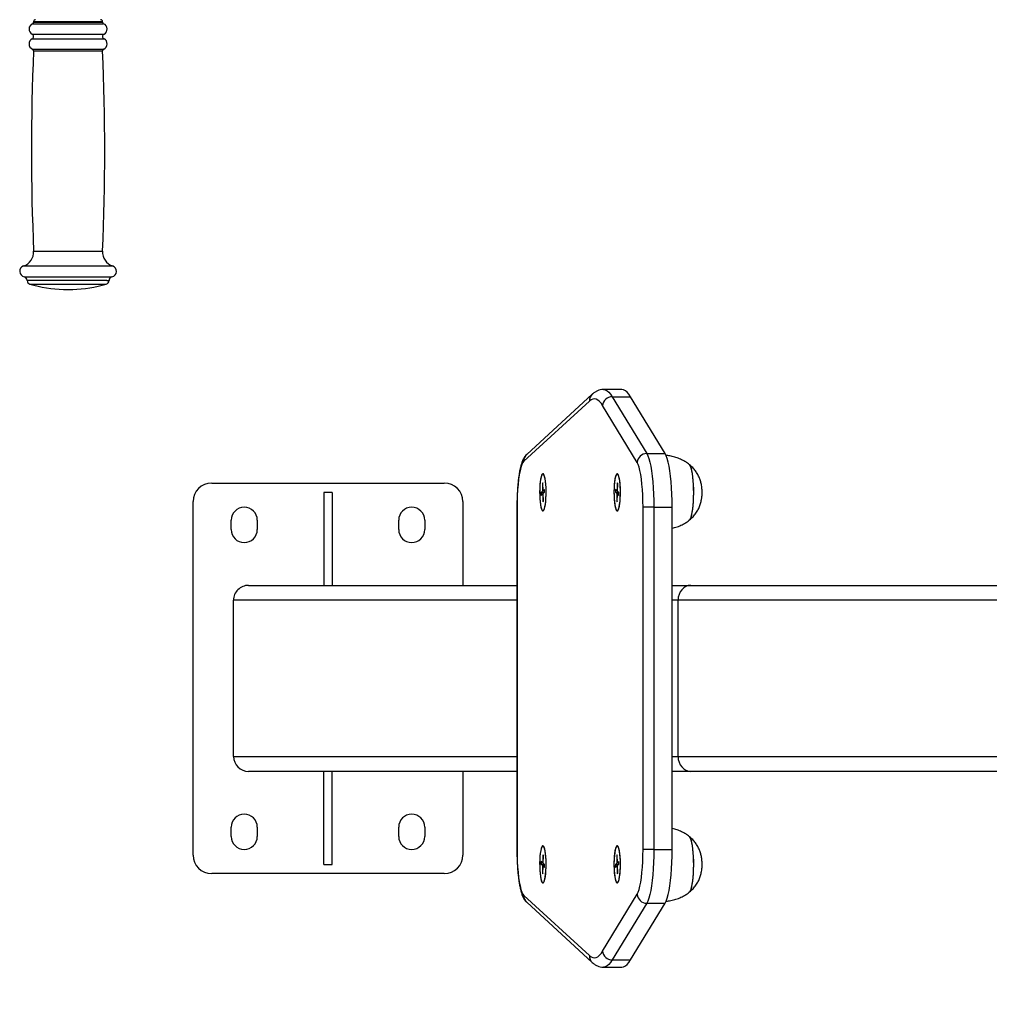
# Model space of a CAD drawing. Units: millimetres. Extents: x -520 to 11983, y 7006 to 12138.
# Drawn here: x 1038 to 1559, y 7958 to 8487 of the extents above; entities that cross this region are included whole.
import ezdxf

# ---------------------------------------------------------------- set-up
doc = ezdxf.new("R2010")
doc.units = ezdxf.units.MM
doc.layers.add('标注层', color=6, linetype='Continuous')
doc.styles.get("Standard").update_dxf_attribs({"font": 'arial.ttf'})
doc.dimstyles.new('1：80', dxfattribs={"dimtxt": 80, "dimasz": 2.5, "dimexe": 1.25, "dimexo": 0.625, "dimtad": 1, "dimdec": 0, "dimdsep": 46, "dimtxsty": 'Standard', "dimcen": 2.5, "dimadec": 0, "dimazin": 0, "dimtfac": 1, "dimtdec": 0, "dimtmove": 0, "dimatfit": 3, "dimfxl": 1, "dimarcsym": 0})

# ---------------------------------------------------------------- blocks, each defined once
blk = doc.blocks.new('*D55')
at = {"layer": 'Defpoints', "color": 0, "transparency": 16777216}
for p in [(1339.74, 8741.74), (1339.74, 7524.94), (2446.15, 7524.94)]:
    blk.add_point(p, dxfattribs=at)
at = {"layer": '标注层', "color": 0, "lineweight": -2, "transparency": 16777216}
for p, q in [((1340.36, 8741.74), (2447.4, 8741.74)), ((2446.15, 8739.24), (2446.15, 7527.44)), ((1340.36, 7524.94), (2447.4, 7524.94))]:
    blk.add_line(p, q, dxfattribs=at)
at = {"layer": '标注层', "color": 0, "transparency": 16777216}
for points in [[(2445.73, 8739.24), (2446.56, 8739.24), (2446.15, 8741.74)], [(2445.73, 7527.44), (2446.56, 7527.44), (2446.15, 7524.94)]]:
    blk.add_solid(points, dxfattribs=at)
at = {"layer": '标注层', "color": 0, "transparency": 16777216, "insert": (2405.36, 8133.34), "char_height": 80, "attachment_point": 5, "rotation": 90}
blk.add_mtext('1217', dxfattribs=at)

msp = doc.modelspace()

# ---------------------------------------------------------------- linework, layer by layer
at = {"color": 7, "linetype": 'Continuous', "lineweight": 25}
for p, q in [((1045.16, 8486.45), (1045.16, 8486.16)), ((1082.16, 8486.16), (1082.16, 8486.45)), ((1041.66, 8347.3), (1041.66, 8347.2)), ((1085.66, 8347.2), (1085.66, 8347.3)), ((1061.16, 8342.45), (1066.03, 8342.45)), ((1066.03, 8342.45), (1066.16, 8342.45)), ((1345.37, 8286.1), (1310.15, 8253.74)), ((1361.2, 8288.6), (1351.35, 8288.6)), ((1356.12, 8284.75), (1374.69, 8254.22)), ((1356.12, 8284.75), (1365.97, 8284.75)), ((1384.54, 8254.22), (1365.97, 8284.75)), ((1343.83, 8282.41), (1308.61, 8250.06)), ((1369.53, 8249.41), (1350.96, 8279.95)), ((1374.69, 8254.22), (1384.54, 8254.22)), ((1140.84, 8238.34), (1265.84, 8238.34)), ((1318.82, 8238.4), (1318.57, 8238.14)), ((1318.57, 8238.14), (1318.69, 8233.95)), ((1318.57, 8238.14), (1318.84, 8237.88)), ((1318.95, 8234.21), (1318.82, 8238.4)), ((1358.81, 8238.4), (1358.68, 8234.21)), ((1359.06, 8238.14), (1358.81, 8238.4)), ((1358.81, 8238.4), (1359.06, 8238.13)), ((1358.94, 8233.95), (1359.06, 8238.14)), ((1205.59, 8233.34), (1201.09, 8233.34)), ((1201.09, 8233.34), (1201.09, 8183.34)), ((1205.59, 8233.34), (1205.59, 8183.34)), ((1318.69, 8233.95), (1317.97, 8233.21)), ((1317.97, 8233.21), (1319.5, 8233.25)), ((1317.97, 8233.21), (1318.01, 8231.73)), ((1318.01, 8231.73), (1318.74, 8232.47)), ((1319.71, 8233.83), (1318.69, 8233.95)), ((1318.74, 8232.47), (1319, 8232.52)), ((1318.74, 8232.47), (1318.87, 8228.29)), ((1319.68, 8234.95), (1318.95, 8234.21)), ((1318.95, 8234.21), (1319.7, 8234.08)), ((1319, 8232.73), (1319.72, 8233.48)), ((1319.12, 8228.55), (1319, 8232.73)), ((1319.72, 8233.48), (1319.68, 8234.95)), ((1357.95, 8234.95), (1357.91, 8233.48)), ((1357.91, 8233.48), (1358.63, 8232.73)), ((1357.91, 8233.48), (1359.44, 8233.44)), ((1358.68, 8234.21), (1357.95, 8234.95)), ((1358.63, 8232.73), (1358.5, 8228.55)), ((1358.63, 8232.73), (1359.65, 8232.86)), ((1358.94, 8234.17), (1358.68, 8234.21)), ((1358.76, 8228.29), (1358.89, 8232.47)), ((1359.64, 8232.61), (1358.89, 8232.47)), ((1358.89, 8232.47), (1359.62, 8231.73)), ((1359.66, 8233.21), (1358.94, 8233.95)), ((1359.62, 8231.73), (1359.66, 8233.21)), ((1130.84, 8038.34), (1130.84, 8228.34)), ((1275.84, 8228.34), (1275.84, 8183.34)), ((1318.87, 8228.29), (1319.12, 8228.55)), ((1318.87, 8228.29), (1319.12, 8228.55)), ((1358.5, 8228.55), (1358.78, 8228.8)), ((1358.5, 8228.55), (1358.76, 8228.29)), ((1304.88, 8225.37), (1304.88, 8041.31)), ((1304.95, 8225.37), (1304.95, 8041.31)), ((1378.47, 8225.37), (1372.68, 8225.37)), ((1372.68, 8041.31), (1372.68, 8225.37)), ((1378.47, 8225.37), (1378.47, 8041.31)), ((1378.47, 8225.37), (1388.32, 8225.37)), ((1388.32, 8041.31), (1388.32, 8225.37)), ((1151.34, 8213.34), (1151.34, 8218.34)), ((1165.34, 8218.34), (1165.34, 8213.34)), ((1241.34, 8213.34), (1241.34, 8218.34)), ((1255.34, 8218.34), (1255.34, 8213.34)), ((1160.69, 8183.34), (1304.88, 8183.34)), ((1388.32, 8183.34), (1398.38, 8183.34)), ((1398.38, 8183.34), (1889.8, 8183.34)), ((1152.57, 8091.34), (1152.57, 8175.34)), ((1889.8, 8175.34), (1391.48, 8175.34)), ((1391.48, 8091.34), (1391.48, 8175.34)), ((1391.48, 8091.34), (1889.8, 8091.34)), ((1304.88, 8083.34), (1160.69, 8083.34)), ((1201.09, 8033.34), (1201.09, 8083.34)), ((1205.59, 8033.34), (1205.59, 8083.34)), ((1275.84, 8083.34), (1275.84, 8038.34)), ((1398.38, 8083.34), (1388.32, 8083.34)), ((1889.8, 8083.34), (1398.38, 8083.34)), ((1151.34, 8048.34), (1151.34, 8053.34)), ((1165.34, 8053.34), (1165.34, 8048.34)), ((1241.34, 8048.34), (1241.34, 8053.34)), ((1255.34, 8053.34), (1255.34, 8048.34)), ((1378.47, 8041.31), (1372.68, 8041.31)), ((1378.47, 8041.31), (1388.32, 8041.31)), ((1318.87, 8038.4), (1318.74, 8034.21)), ((1319.12, 8038.14), (1318.87, 8038.4)), ((1318.87, 8038.4), (1319.12, 8038.13)), ((1319, 8033.95), (1319.12, 8038.14)), ((1358.76, 8038.4), (1358.5, 8038.14)), ((1358.5, 8038.14), (1358.63, 8033.95)), ((1358.5, 8038.14), (1358.78, 8037.88)), ((1358.89, 8034.21), (1358.76, 8038.4)), ((1201.09, 8033.34), (1205.59, 8033.34)), ((1318.01, 8034.95), (1317.97, 8033.48)), ((1317.97, 8033.48), (1318.69, 8032.73)), ((1317.97, 8033.48), (1319.5, 8033.44)), ((1318.74, 8034.21), (1318.01, 8034.95)), ((1318.69, 8032.73), (1318.57, 8028.55)), ((1318.69, 8032.73), (1319.71, 8032.86)), ((1319, 8034.17), (1318.74, 8034.21)), ((1318.82, 8028.29), (1318.95, 8032.47)), ((1319.7, 8032.61), (1318.95, 8032.47)), ((1318.95, 8032.47), (1319.68, 8031.73)), ((1319.72, 8033.21), (1319, 8033.95)), ((1319.68, 8031.73), (1319.72, 8033.21)), ((1358.63, 8033.95), (1357.91, 8033.21)), ((1357.91, 8033.21), (1359.44, 8033.25)), ((1357.91, 8033.21), (1357.95, 8031.73)), ((1357.95, 8031.73), (1358.68, 8032.47)), ((1359.65, 8033.83), (1358.63, 8033.95)), ((1358.68, 8032.47), (1358.94, 8032.52)), ((1358.68, 8032.47), (1358.81, 8028.29)), ((1359.62, 8034.95), (1358.89, 8034.21)), ((1358.89, 8034.21), (1359.64, 8034.08)), ((1358.94, 8032.73), (1359.66, 8033.48)), ((1359.06, 8028.55), (1358.94, 8032.73)), ((1359.66, 8033.48), (1359.62, 8034.95)), ((1265.84, 8028.34), (1140.84, 8028.34)), ((1318.57, 8028.55), (1318.84, 8028.8)), ((1318.57, 8028.55), (1318.82, 8028.29)), ((1358.81, 8028.29), (1359.06, 8028.55)), ((1358.81, 8028.29), (1359.06, 8028.55)), ((1308.61, 8016.62), (1343.83, 7984.27)), ((1350.96, 7986.74), (1369.53, 8017.27)), ((1310.15, 8012.94), (1345.37, 7980.59)), ((1374.69, 8012.46), (1356.12, 7981.93)), ((1365.97, 7981.93), (1384.54, 8012.46)), ((1374.69, 8012.46), (1384.54, 8012.46)), ((1351.35, 7978.09), (1361.2, 7978.09)), ((1356.12, 7981.93), (1365.97, 7981.93))]:
    msp.add_line(p, q, dxfattribs=at)
at = {"color": 8, "linetype": 'Continuous', "lineweight": 25}
for p, q in [((1045.16, 8486.45), (1081.22, 8486.45)), ((1045.16, 8486.16), (1081.22, 8486.16)), ((1081.22, 8486.45), (1082.16, 8486.45)), ((1081.22, 8486.16), (1082.16, 8486.16)), ((1044.53, 8485.23), (1081.81, 8485.23)), ((1081.81, 8485.23), (1082.78, 8485.23)), ((1044.34, 8479.76), (1081.99, 8479.76)), ((1044.34, 8477.15), (1081.99, 8477.15)), ((1081.99, 8479.76), (1082.97, 8479.76)), ((1081.99, 8477.15), (1082.97, 8477.15)), ((1044.51, 8471.68), (1081.83, 8471.68)), ((1045.13, 8470.71), (1081.25, 8470.71)), ((1081.25, 8470.71), (1082.19, 8470.71)), ((1081.83, 8471.68), (1082.81, 8471.68)), ((1045.16, 8362.99), (1081.22, 8362.99)), ((1081.22, 8362.99), (1082.16, 8362.99)), ((1039.71, 8355.05), (1086.39, 8355.05)), ((1086.39, 8355.05), (1087.61, 8355.05)), ((1040.06, 8349.26), (1086.06, 8349.26)), ((1086.06, 8349.26), (1087.26, 8349.26)), ((1084.54, 8347.3), (1041.66, 8347.3)), ((1084.54, 8347.2), (1041.66, 8347.2)), ((1043.11, 8345.28), (1083.16, 8345.28)), ((1083.16, 8345.28), (1084.21, 8345.28)), ((1084.54, 8347.3), (1085.66, 8347.3)), ((1084.54, 8347.2), (1085.66, 8347.2)), ((1304.95, 8225.37), (1304.88, 8225.37)), ((1304.88, 8175.34), (1152.57, 8175.34)), ((1391.48, 8175.34), (1388.32, 8175.34)), ((1152.57, 8091.34), (1304.88, 8091.34)), ((1388.32, 8091.34), (1391.48, 8091.34)), ((1304.95, 8041.31), (1304.88, 8041.31))]:
    msp.add_line(p, q, dxfattribs=at)
at = {"color": 8, "linetype": 'Continuous', "lineweight": 25, "flags": 128}
for points in [[(1351.36, 8288.6), (1351.45, 8288.6), (1352.4, 8288.42), (1353.34, 8287.94), (1354.28, 8287.17), (1355.21, 8286.11), (1356.12, 8284.75)], [(1356.12, 7981.93), (1355.21, 7980.58), (1354.28, 7979.51), (1353.34, 7978.74), (1352.4, 7978.27), (1351.45, 7978.09), (1351.36, 7978.09)]]:
    msp.add_lwpolyline(points, dxfattribs=at)
at = {"color": 7, "linetype": 'Continuous', "lineweight": 25, "flags": 128}
for points in [[(1365.97, 8284.75), (1365.05, 8286.11), (1364.12, 8287.17), (1363.19, 8287.94), (1362.24, 8288.42), (1361.3, 8288.6), (1361.2, 8288.6)], [(1350.96, 8279.95), (1350.09, 8281.23), (1349.21, 8282.24), (1348.32, 8282.98), (1347.42, 8283.43), (1346.52, 8283.6), (1345.62, 8283.48), (1344.72, 8283.09), (1343.83, 8282.41)], [(1374.69, 8254.22), (1375.27, 8253.06), (1375.82, 8251.51), (1376.33, 8249.6), (1376.8, 8247.36), (1377.23, 8244.82), (1377.59, 8242), (1377.9, 8238.96), (1378.15, 8235.73), (1378.33, 8232.36), (1378.43, 8228.89), (1378.47, 8225.37)], [(1388.32, 8225.37), (1388.28, 8228.89), (1388.17, 8232.36), (1388, 8235.73), (1387.75, 8238.96), (1387.44, 8242), (1387.07, 8244.82), (1386.65, 8247.36), (1386.18, 8249.6), (1385.66, 8251.51), (1385.11, 8253.06), (1384.54, 8254.22)], [(1308.61, 8250.06), (1308.07, 8249.35), (1307.54, 8248.25), (1307.05, 8246.77), (1306.59, 8244.94), (1306.18, 8242.79), (1305.82, 8240.35), (1305.51, 8237.66), (1305.27, 8234.77), (1305.1, 8231.73), (1304.99, 8228.58), (1304.95, 8225.37)], [(1372.68, 8225.37), (1372.64, 8228.6), (1372.53, 8231.77), (1372.35, 8234.83), (1372.11, 8237.73), (1371.8, 8240.43), (1371.43, 8242.88), (1371.02, 8245.03), (1370.55, 8246.86), (1370.06, 8248.33), (1369.53, 8249.41)], [(1399.66, 8239.73), (1399.46, 8241.72), (1399.22, 8243.52), (1398.92, 8245.09), (1398.59, 8246.37), (1398.23, 8247.36), (1397.85, 8248.01), (1397.45, 8248.32), (1397.3, 8248.34)], [(1397.67, 8218.49), (1397.7, 8218.52), (1398.09, 8219.04), (1398.46, 8219.9), (1398.8, 8221.07), (1399.11, 8222.53), (1399.37, 8224.25), (1399.59, 8226.18), (1399.75, 8228.27), (1399.86, 8230.49), (1399.91, 8232.77), (1399.89, 8235.06), (1399.81, 8237.32), (1399.68, 8239.48), (1399.49, 8241.5), (1399.25, 8243.32), (1398.96, 8244.91), (1398.63, 8246.24), (1398.28, 8247.26), (1397.9, 8247.95), (1397.66, 8248.2)], [(1317.14, 8231.6), (1317.22, 8229.77), (1317.37, 8228.07), (1317.57, 8226.55), (1317.82, 8225.29), (1318.1, 8224.31), (1318.41, 8223.66), (1318.74, 8223.36), (1319.07, 8223.42), (1319.39, 8223.84), (1319.69, 8224.61), (1319.96, 8225.69), (1320.19, 8227.04), (1320.38, 8228.62), (1320.5, 8230.38), (1320.57, 8232.24), (1320.58, 8234.14), (1320.52, 8236.01), (1320.4, 8237.79), (1320.23, 8239.4), (1320, 8240.8), (1319.74, 8241.93), (1319.44, 8242.74), (1319.12, 8243.22), (1318.79, 8243.34), (1318.46, 8243.1), (1318.15, 8242.5), (1317.86, 8241.58), (1317.61, 8240.35), (1317.4, 8238.88), (1317.24, 8237.2), (1317.15, 8235.39), (1317.11, 8233.5), (1317.14, 8231.6)], [(1318.86, 8243.34), (1318.53, 8243.16), (1318.21, 8242.63), (1317.92, 8241.76), (1317.66, 8240.58), (1317.44, 8239.14), (1317.28, 8237.5), (1317.17, 8235.7), (1317.12, 8233.82), (1317.14, 8231.92), (1317.22, 8230.07), (1317.35, 8228.34), (1317.55, 8226.79), (1317.78, 8225.48), (1318.06, 8224.45), (1318.37, 8223.75), (1318.69, 8223.39), (1319.02, 8223.39), (1319.35, 8223.75), (1319.65, 8224.45), (1319.93, 8225.48), (1320.17, 8226.79), (1320.36, 8228.34), (1320.5, 8230.07), (1320.58, 8231.92), (1320.59, 8233.82), (1320.54, 8235.7), (1320.44, 8237.5), (1320.27, 8239.14), (1320.06, 8240.58), (1319.8, 8241.76), (1319.5, 8242.63), (1319.19, 8243.16), (1318.86, 8243.34)], [(1358.78, 8243.34), (1358.46, 8243.16), (1358.14, 8242.63), (1357.85, 8241.76), (1357.59, 8240.58), (1357.37, 8239.14), (1357.2, 8237.5), (1357.1, 8235.7), (1357.05, 8233.82), (1357.07, 8231.92), (1357.14, 8230.07), (1357.28, 8228.34), (1357.47, 8226.79), (1357.71, 8225.48), (1357.99, 8224.45), (1358.29, 8223.75), (1358.62, 8223.39), (1358.95, 8223.39), (1359.27, 8223.75), (1359.58, 8224.45), (1359.86, 8225.48), (1360.1, 8226.79), (1360.29, 8228.34), (1360.43, 8230.07), (1360.5, 8231.92), (1360.52, 8233.82), (1360.47, 8235.7), (1360.36, 8237.5), (1360.2, 8239.14), (1359.98, 8240.58), (1359.72, 8241.76), (1359.43, 8242.63), (1359.11, 8243.16), (1358.78, 8243.34)], [(1357.07, 8235.08), (1357.05, 8233.19), (1357.08, 8231.3), (1357.18, 8229.48), (1357.34, 8227.81), (1357.55, 8226.33), (1357.8, 8225.11), (1358.09, 8224.18), (1358.4, 8223.59), (1358.73, 8223.35), (1359.06, 8223.47), (1359.38, 8223.94), (1359.68, 8224.76), (1359.94, 8225.89), (1360.17, 8227.28), (1360.34, 8228.9), (1360.46, 8230.67), (1360.52, 8232.54), (1360.51, 8234.45), (1360.44, 8236.31), (1360.32, 8238.06), (1360.13, 8239.64), (1359.9, 8241), (1359.63, 8242.08), (1359.33, 8242.84), (1359.01, 8243.26), (1358.68, 8243.32), (1358.35, 8243.02), (1358.04, 8242.37), (1357.76, 8241.4), (1357.51, 8240.13), (1357.31, 8238.62), (1357.16, 8236.92), (1357.07, 8235.08)], [(1397.3, 8218.34), (1397.35, 8218.35), (1397.75, 8218.56), (1398.13, 8219.13), (1398.5, 8220.02), (1398.84, 8221.23), (1399.14, 8222.73), (1399.4, 8224.47), (1399.61, 8226.42), (1399.77, 8228.53), (1399.87, 8230.76), (1399.91, 8233.04), (1399.88, 8235.33), (1399.8, 8237.58), (1399.66, 8239.73)], [(1399.66, 8039.73), (1399.46, 8041.72), (1399.22, 8043.52), (1398.92, 8045.09), (1398.59, 8046.37), (1398.23, 8047.36), (1397.85, 8048.01), (1397.45, 8048.32), (1397.3, 8048.34)], [(1397.67, 8018.49), (1397.7, 8018.52), (1398.09, 8019.04), (1398.46, 8019.9), (1398.8, 8021.07), (1399.11, 8022.53), (1399.37, 8024.25), (1399.59, 8026.18), (1399.75, 8028.27), (1399.86, 8030.49), (1399.91, 8032.77), (1399.89, 8035.06), (1399.81, 8037.32), (1399.68, 8039.48), (1399.49, 8041.5), (1399.25, 8043.32), (1398.96, 8044.91), (1398.63, 8046.24), (1398.28, 8047.26), (1397.9, 8047.95), (1397.66, 8048.2)], [(1304.95, 8041.31), (1304.99, 8038.11), (1305.1, 8034.96), (1305.27, 8031.92), (1305.51, 8029.03), (1305.82, 8026.34), (1306.18, 8023.9), (1306.59, 8021.74), (1307.05, 8019.91), (1307.54, 8018.43), (1308.07, 8017.33), (1308.61, 8016.62)], [(1320.56, 8031.6), (1320.58, 8033.5), (1320.54, 8035.39), (1320.45, 8037.2), (1320.29, 8038.88), (1320.08, 8040.35), (1319.83, 8041.58), (1319.54, 8042.5), (1319.23, 8043.1), (1318.9, 8043.34), (1318.57, 8043.22), (1318.25, 8042.74), (1317.95, 8041.93), (1317.69, 8040.8), (1317.46, 8039.4), (1317.29, 8037.79), (1317.17, 8036.01), (1317.11, 8034.14), (1317.12, 8032.24), (1317.19, 8030.38), (1317.31, 8028.62), (1317.5, 8027.04), (1317.73, 8025.69), (1318, 8024.61), (1318.3, 8023.84), (1318.62, 8023.42), (1318.95, 8023.36), (1319.28, 8023.66), (1319.59, 8024.31), (1319.87, 8025.29), (1320.12, 8026.55), (1320.32, 8028.07), (1320.47, 8029.77), (1320.56, 8031.6)], [(1318.86, 8043.34), (1318.53, 8043.16), (1318.21, 8042.63), (1317.92, 8041.76), (1317.66, 8040.58), (1317.44, 8039.14), (1317.28, 8037.5), (1317.17, 8035.7), (1317.12, 8033.82), (1317.14, 8031.92), (1317.22, 8030.07), (1317.35, 8028.34), (1317.55, 8026.79), (1317.78, 8025.48), (1318.06, 8024.45), (1318.37, 8023.75), (1318.69, 8023.39), (1319.02, 8023.39), (1319.35, 8023.75), (1319.65, 8024.45), (1319.93, 8025.48), (1320.17, 8026.79), (1320.36, 8028.34), (1320.5, 8030.07), (1320.58, 8031.92), (1320.59, 8033.82), (1320.54, 8035.7), (1320.44, 8037.5), (1320.27, 8039.14), (1320.06, 8040.58), (1319.8, 8041.76), (1319.5, 8042.63), (1319.19, 8043.16), (1318.86, 8043.34)], [(1360.49, 8035.08), (1360.41, 8036.92), (1360.26, 8038.62), (1360.06, 8040.13), (1359.81, 8041.4), (1359.53, 8042.37), (1359.22, 8043.02), (1358.89, 8043.32), (1358.56, 8043.26), (1358.24, 8042.84), (1357.94, 8042.08), (1357.67, 8041), (1357.44, 8039.64), (1357.25, 8038.06), (1357.13, 8036.31), (1357.06, 8034.45), (1357.05, 8032.54), (1357.11, 8030.67), (1357.23, 8028.9), (1357.4, 8027.28), (1357.63, 8025.89), (1357.89, 8024.76), (1358.19, 8023.94), (1358.51, 8023.47), (1358.84, 8023.35), (1359.17, 8023.59), (1359.48, 8024.18), (1359.77, 8025.11), (1360.02, 8026.33), (1360.23, 8027.81), (1360.39, 8029.48), (1360.48, 8031.3), (1360.52, 8033.19), (1360.49, 8035.08)], [(1358.8, 8043.34), (1358.47, 8043.16), (1358.15, 8042.63), (1357.86, 8041.76), (1357.6, 8040.58), (1357.38, 8039.14), (1357.22, 8037.5), (1357.11, 8035.7), (1357.06, 8033.82), (1357.08, 8031.92), (1357.16, 8030.07), (1357.29, 8028.34), (1357.48, 8026.79), (1357.72, 8025.48), (1358, 8024.45), (1358.31, 8023.75), (1358.63, 8023.39), (1358.96, 8023.39), (1359.29, 8023.75), (1359.59, 8024.45), (1359.87, 8025.48), (1360.11, 8026.79), (1360.3, 8028.34), (1360.44, 8030.07), (1360.52, 8031.92), (1360.53, 8033.82), (1360.48, 8035.7), (1360.38, 8037.5), (1360.21, 8039.14), (1359.99, 8040.58), (1359.74, 8041.76), (1359.44, 8042.63), (1359.13, 8043.16), (1358.8, 8043.34)], [(1369.53, 8017.27), (1370.06, 8018.36), (1370.55, 8019.83), (1371.02, 8021.65), (1371.43, 8023.81), (1371.8, 8026.25), (1372.11, 8028.95), (1372.35, 8031.86), (1372.53, 8034.92), (1372.64, 8038.09), (1372.68, 8041.31)], [(1378.47, 8041.31), (1378.43, 8037.79), (1378.33, 8034.32), (1378.15, 8030.95), (1377.9, 8027.72), (1377.59, 8024.68), (1377.23, 8021.87), (1376.8, 8019.32), (1376.33, 8017.08), (1375.82, 8015.18), (1375.27, 8013.63), (1374.69, 8012.46)], [(1384.54, 8012.46), (1385.11, 8013.63), (1385.66, 8015.18), (1386.18, 8017.08), (1386.65, 8019.32), (1387.07, 8021.87), (1387.44, 8024.68), (1387.75, 8027.72), (1388, 8030.95), (1388.17, 8034.32), (1388.28, 8037.79), (1388.32, 8041.31)], [(1397.3, 8018.34), (1397.35, 8018.35), (1397.75, 8018.56), (1398.13, 8019.13), (1398.5, 8020.02), (1398.84, 8021.23), (1399.14, 8022.73), (1399.4, 8024.47), (1399.61, 8026.42), (1399.77, 8028.53), (1399.87, 8030.76), (1399.91, 8033.04), (1399.88, 8035.33), (1399.8, 8037.58), (1399.66, 8039.73)], [(1343.83, 7984.27), (1344.72, 7983.6), (1345.62, 7983.2), (1346.52, 7983.09), (1347.42, 7983.26), (1348.32, 7983.71), (1349.21, 7984.44), (1350.09, 7985.45), (1350.96, 7986.74)], [(1361.2, 7978.09), (1361.3, 7978.09), (1362.24, 7978.27), (1363.19, 7978.74), (1364.12, 7979.51), (1365.05, 7980.58), (1365.97, 7981.93)]]:
    msp.add_lwpolyline(points, dxfattribs=at)
at = {"color": 7, "linetype": 'Continuous', "lineweight": 25}
for centre, radius, start, end in [((1044.16, 8486.16), 1, 292.0243, 0), ((1046.16, 8486.45), 1, 90, 180), ((1081.16, 8486.45), 1, 0, 90), ((1083.16, 8486.16), 1, 180, 247.9757), ((1045.66, 8482.45), 3, 112.0243, 244.0108), ((1081.66, 8482.45), 3, 295.9892, 67.9757), ((1045.66, 8474.45), 3, 115.9892, 247.4599), ((1043.71, 8478.45), 1.45, 295.9892, 64.0108), ((1083.61, 8478.45), 1.45, 115.9892, 244.0108), ((1081.66, 8474.45), 3, 292.5401, 64.0108), ((2270.97, 8417.24), 1227.01, 177.50226, 182.5342), ((1044.13, 8470.76), 1, 357.5023, 67.4599), ((-143.65, 8417.24), 1227.01, 357.4658, 2.49774), ((1083.19, 8470.76), 1, 112.5401, 182.4977), ((1037.17, 8362.63), 8, 288.51, 2.5342), ((1090.15, 8362.63), 8, 177.4658, 251.49), ((1040.66, 8352.2), 3, 108.51, 258.463), ((1086.66, 8352.2), 3, 281.537, 71.49), ((1039.66, 8347.3), 2, 0, 78.463), ((1087.66, 8347.3), 2, 101.537, 180), ((1043.66, 8347.2), 2, 180, 254.0992), ((1063.66, 8417.41), 75, 254.0992, 268.0898), ((1063.66, 8417.41), 75, 271.9102, 285.9008), ((1083.66, 8347.2), 2, 285.9008, 0), ((1356.11, 8279.59), 5.16, 89.8474, 176.0776), ((1374.68, 8249.06), 5.16, 89.8476, 176.0787), ((1140.84, 8228.34), 10, 90, 180), ((1265.84, 8228.34), 10, 0, 90), ((1158.34, 8218.34), 7, 0, 180), ((1248.34, 8218.34), 7, 0, 180), ((1158.34, 8213.34), 7, 180, 0), ((1248.34, 8213.34), 7, 180, 0), ((1158.34, 8053.34), 7, 0, 180), ((1248.34, 8053.34), 7, 0, 180), ((1158.34, 8048.34), 7, 180, 0), ((1248.34, 8048.34), 7, 180, 0), ((1140.84, 8038.34), 10, 180, 270), ((1265.84, 8038.34), 10, 270, 0), ((1374.68, 8017.62), 5.16, 183.9215, 270.1525), ((1356.11, 7987.09), 5.16, 183.9219, 270.1528)]:
    msp.add_arc(centre, radius, start, end, dxfattribs=at)
at = {"color": 8, "linetype": 'Continuous', "lineweight": 25}
for centre, start, end in [((1348.63, 8282.57), 132.4702, 181.8649), ((1313.41, 8250.22), 132.7035, 181.8611), ((1313.41, 8016.47), 178.1372, 227.2986), ((1348.63, 7984.12), 178.1675, 227.4951)]:
    msp.add_arc(centre, 4.8, start, end, dxfattribs=at)
at = {"color": 7, "linetype": 'Continuous', "lineweight": 25}
for centre, major_axis, ratio, start_param, end_param in [((1160.69, 8175.34), (8.12, 0), 0.984808, 1.570796, 3.141593), ((1398.38, 8175.34), (0, 8), 0.863218, 0, 1.570796), ((1160.69, 8091.34), (-8.12, 0), 0.984808, 0, 1.570796), ((1398.38, 8091.34), (0, 8), 0.863218, 1.570796, 3.141593)]:
    msp.add_ellipse(centre, major_axis=major_axis, ratio=ratio, start_param=start_param, end_param=end_param, dxfattribs=at)
for points, knots in [([(1351.37, 8288.59), (1351.33, 8288.59), (1350.77, 8288.65), (1349.67, 8288.45), (1348.2, 8288), (1346.8, 8287.26), (1345.9, 8286.58), (1345.44, 8286.15), (1345.37, 8286.1)], [0, 0, 0, 0, 0.017425, 0.241474, 0.464313, 0.6938, 0.958937, 1, 1, 1, 1]), ([(1310.15, 8253.74), (1309.87, 8253.46), (1309.3, 8252.87), (1308.64, 8251.87), (1308.01, 8250.63), (1307.43, 8249.1), (1306.91, 8247.26), (1306.45, 8245.2), (1306.05, 8242.96), (1305.71, 8240.51), (1305.43, 8237.93), (1305.21, 8235.23), (1305.04, 8232.44), (1304.93, 8229.58), (1304.88, 8227.21), (1304.88, 8225.81), (1304.88, 8225.37)], [0, 0, 0, 0, 0.049081, 0.100563, 0.164306, 0.247802, 0.332075, 0.411558, 0.495061, 0.575803, 0.654984, 0.733243, 0.810936, 0.888278, 0.965418, 1, 1, 1, 1]), ([(1397.67, 8248.19), (1397.32, 8248.47), (1396.32, 8249.25), (1394.52, 8250.37), (1392.21, 8251.48), (1389.71, 8252.34), (1387.28, 8252.94), (1385.67, 8253.11), (1384.98, 8253.19)], [0, 0, 0, 0, 0.096308, 0.275041, 0.458985, 0.650642, 0.84898, 1, 1, 1, 1]), ([(1404.44, 8233.34), (1404.41, 8234.22), (1404.37, 8235.48), (1404.08, 8237.39), (1403.69, 8239.1), (1403.01, 8241.08), (1402.07, 8243.05), (1400.86, 8244.92), (1399.4, 8246.67), (1398.25, 8247.68), (1397.67, 8248.19)], [0, 0, 0, 0, 0.154996, 0.224261, 0.342395, 0.467073, 0.596703, 0.728436, 0.862561, 1, 1, 1, 1]), ([(1397.67, 8218.49), (1398.01, 8218.78), (1398.98, 8219.61), (1400.41, 8221.17), (1401.79, 8223.14), (1402.85, 8225.2), (1403.62, 8227.31), (1404.09, 8229.3), (1404.38, 8231.31), (1404.42, 8232.59), (1404.44, 8233.34)], [0, 0, 0, 0, 0.079495, 0.226592, 0.373232, 0.50518, 0.638863, 0.77232, 0.866497, 1, 1, 1, 1]), ([(1388.32, 8214.06), (1388.77, 8214.16), (1390.16, 8214.46), (1392.38, 8215.29), (1394.81, 8216.47), (1396.54, 8217.59), (1397.42, 8218.29), (1397.67, 8218.49)], [0, 0, 0, 0, 0.132684, 0.409925, 0.677341, 0.907395, 1, 1, 1, 1]), ([(1397.67, 8048.19), (1397.32, 8048.47), (1396.32, 8049.25), (1394.52, 8050.37), (1392.21, 8051.47), (1390.12, 8052.23), (1388.79, 8052.52), (1388.32, 8052.63)], [0, 0, 0, 0, 0.12754, 0.36423, 0.607821, 0.861627, 1, 1, 1, 1]), ([(1404.44, 8033.34), (1404.41, 8034.22), (1404.37, 8035.48), (1404.08, 8037.39), (1403.69, 8039.1), (1403.01, 8041.08), (1402.07, 8043.05), (1400.86, 8044.92), (1399.4, 8046.67), (1398.25, 8047.68), (1397.67, 8048.19)], [0, 0, 0, 0, 0.154996, 0.224261, 0.342395, 0.467075, 0.596703, 0.728437, 0.862562, 1, 1, 1, 1]), ([(1304.88, 8041.31), (1304.88, 8040.8), (1304.88, 8039.32), (1304.93, 8036.89), (1305.05, 8034.04), (1305.22, 8031.27), (1305.44, 8028.61), (1305.72, 8026.08), (1306.06, 8023.7), (1306.45, 8021.49), (1306.9, 8019.44), (1307.45, 8017.52), (1308.07, 8015.91), (1308.77, 8014.6), (1309.44, 8013.65), (1309.95, 8013.14), (1310.15, 8012.94)], [0, 0, 0, 0, 0.04049, 0.117515, 0.194638, 0.271929, 0.349514, 0.427564, 0.506328, 0.586219, 0.667962, 0.752991, 0.844489, 0.912205, 0.965342, 1, 1, 1, 1]), ([(1397.67, 8018.49), (1398.01, 8018.78), (1398.98, 8019.61), (1400.41, 8021.17), (1401.79, 8023.14), (1402.85, 8025.2), (1403.62, 8027.31), (1404.09, 8029.3), (1404.38, 8031.31), (1404.42, 8032.59), (1404.44, 8033.34)], [0, 0, 0, 0, 0.079495, 0.226592, 0.373234, 0.505181, 0.638864, 0.772322, 0.866499, 1, 1, 1, 1]), ([(1384.98, 8013.51), (1385.59, 8013.57), (1387.18, 8013.72), (1389.67, 8014.33), (1392.39, 8015.27), (1394.81, 8016.47), (1396.54, 8017.59), (1397.42, 8018.29), (1397.67, 8018.49)], [0, 0, 0, 0, 0.13249, 0.345043, 0.554402, 0.756342, 0.930068, 1, 1, 1, 1]), ([(1345.37, 7980.59), (1345.67, 7980.33), (1346.34, 7979.75), (1347.54, 7979), (1348.95, 7978.42), (1350.25, 7978.1), (1351.06, 7978.12), (1351.36, 7978.13)], [0, 0, 0, 0, 0.188131, 0.431521, 0.656113, 0.87108, 1, 1, 1, 1])]:
    msp.add_open_spline(points, degree=3, knots=knots, dxfattribs=at)

# ---------------------------------------------------------------- dimensions: what is measured, and where the dimension line sits
at = {"layer": '标注层'}
dim = msp.add_linear_dim(base=(2446.15, 7524.94), p1=(1339.74, 8741.74), p2=(1339.74, 7524.94), angle=90, dimstyle='1：80', dxfattribs=at)
dim.commit()
dim.dimension.update_dxf_attribs({"geometry": '*D55', "text_midpoint": (2405.36, 8133.34)})

doc.saveas('drawing.dxf')
